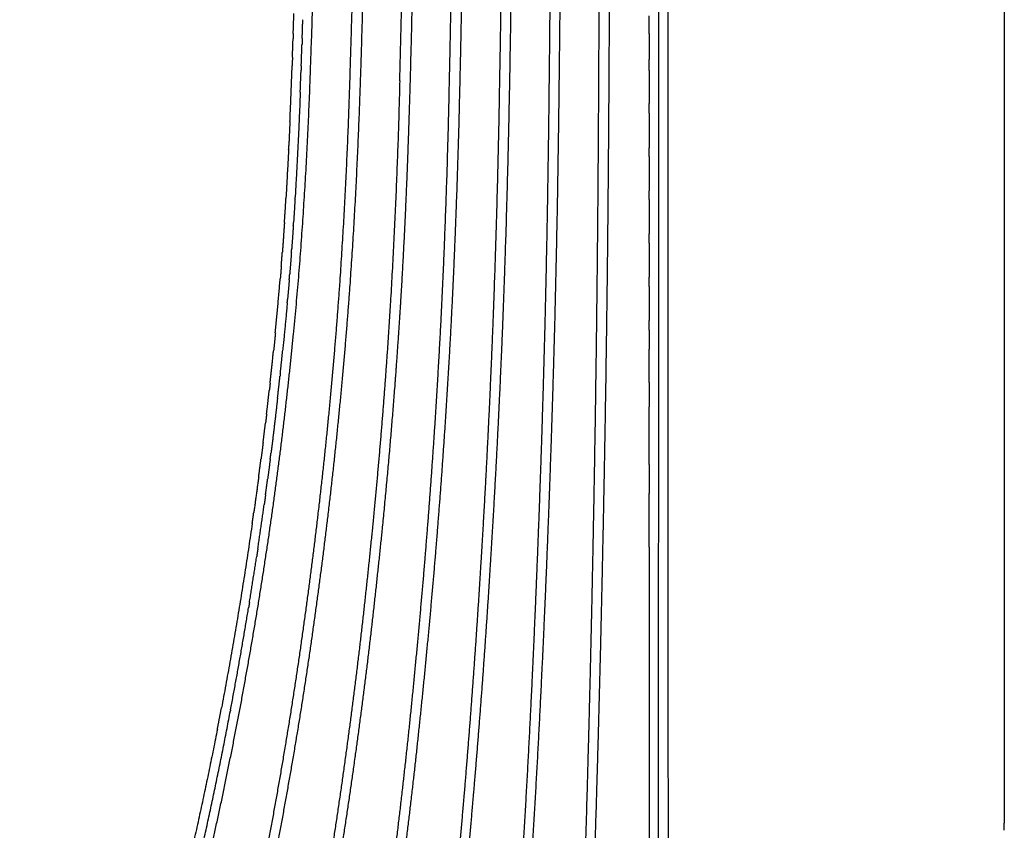
# Model space of a CAD drawing. Units: millimetres. Extents: x -1992 to 15160, y -1365 to 10060.
# Drawn here: x 8395 to 8800, y 2711 to 3045 of the extents above; entities that cross this region are included whole.
import ezdxf

# ---------------------------------------------------------------- set-up
doc = ezdxf.new("R2010")
doc.units = ezdxf.units.MM
doc.layers.add('MAKE2D ______', color=7, linetype='Continuous')
doc.dimstyles.new('Qitele', dxfattribs={"dimscale": 85, "dimtxt": 4, "dimasz": 5, "dimexe": 4, "dimexo": 0, "dimgap": 3, "dimtad": 1, "dimdec": 0, "dimrnd": 10, "dimzin": 1, "dimtxsty": 'Standard', "dimblk": 'OBLIQUE', "dimcen": 5, "dimdle": 4, "dimclrd": 256, "dimclre": 256, "dimclrt": 256, "dimadec": 0, "dimazin": 0, "dimtfac": 1, "dimtdec": 0, "dimtmove": 0, "dimatfit": 3, "dimldrblk": 'OBLIQUE', "dimfxl": 6, "dimfxlon": 1, "dimlwd": 40, "dimlwe": 30, "dimarcsym": 0})

# ---------------------------------------------------------------- blocks, each defined once
blk = doc.blocks.new('_Oblique')
at = {"color": 0, "linetype": 'ByBlock', "lineweight": -2}
blk.add_line((-0.5, -0.5), (0.5, 0.5), dxfattribs=at)
blk = doc.blocks.new('*D11')
at = {"lineweight": 40, "transparency": 16777216}
blk.add_line((1416.76, 5756.57), (1416.76, 2042.88), dxfattribs=at)
at = {"lineweight": 30, "transparency": 16777216}
for p, q in [((1926.76, 5416.57), (1076.76, 5416.57)), ((1926.76, 2382.88), (1076.76, 2382.88))]:
    blk.add_line(p, q, dxfattribs=at)
at = {"layer": 'Defpoints', "color": 0, "transparency": 16777216}
for p in [(7001.12, 5416.57), (1416.76, 2382.88), (8595.59, 2382.88)]:
    blk.add_point(p, dxfattribs=at)
at = {"lineweight": 40, "transparency": 16777216, "xscale": 425, "yscale": 425, "zscale": 425}
for p, rotation in [((1416.76, 5416.57), 90), ((1416.76, 2382.88), 270)]:
    blk.add_blockref('_Oblique', p, dxfattribs=dict(at, rotation=rotation))
at = {"transparency": 16777216, "insert": (1006.35, 3790.52), "char_height": 297.5, "attachment_point": 5, "rotation": 90}
blk.add_mtext('3030', dxfattribs=at)

msp = doc.modelspace()

# ---------------------------------------------------------------- linework, layer by layer
at = {"layer": 'MAKE2D ______'}
for points, weights, knots in [([(8425.91, 2530.11), (8434.24, 2557.83), (8442.43, 2585.59), (8448.85, 2607.11), (8454.91, 2628.74), (8460.91, 2650.39), (8466.28, 2672.21), (8477.01, 2715.81), (8485.35, 2759.93), (8493.66, 2804.03), (8499.76, 2848.49), (8505.8, 2892.76), (8509.6, 2937.27), (8513.16, 2981.31), (8514.62, 3025.47), (8517.75, 3110.62), (8517.72, 3195.82)], [1, 0.999996908605, 1, 0.999966087789, 1, 0.999896219305, 1, 0.999628305043, 1, 0.999690077679, 1, 0.999681017479, 1, 0.99971597213, 1, 0.999828467976, 1], [0, 0, 0, 5.789211, 5.789211, 10.280492, 10.280492, 14.774571, 14.774571, 23.751861, 23.751861, 32.725907, 32.725907, 41.658566, 41.658566, 50.494078, 50.494078, 67.532701, 67.532701, 67.532701]), ([(8657.81, 3195.93), (8657.8, 3058.36), (8657.71, 2920.8), (8657.67, 2873.3), (8657.65, 2825.81), (8657.63, 2801.98), (8657.62, 2778.14), (8657.61, 2754.3), (8657.6, 2730.46), (8657.57, 2678.96), (8657.56, 2627.46)], [1, 0.999999962242, 1, 0.999999973986, 1, 0.999999990077, 1, 0.999999999294, 1, 0.999999986891, 1], [0, 0, 0, 27.513302, 27.513302, 37.011788, 37.011788, 41.779019, 41.779019, 46.547027, 46.547027, 56.847362, 56.847362, 56.847362]), ([(8454.51, 2523.01), (8460.23, 2545.29), (8465.87, 2567.6), (8471.54, 2589.93), (8477.05, 2612.32), (8482.49, 2634.68), (8487.35, 2657.18), (8497.07, 2702.18), (8504.59, 2747.6), (8508.36, 2770.31), (8511.53, 2793.1), (8514.74, 2815.9), (8517.45, 2838.77), (8523.19, 2887), (8526.62, 2935.45), (8529.54, 2977.92), (8530.83, 3020.47), (8533.65, 3108.09), (8533.63, 3195.76)], [1, 0.999998237432, 1, 0.999992564295, 1, 0.999914902189, 1, 0.999706298543, 1, 0.999914063878, 1, 0.999941722395, 1, 0.999715991717, 1, 0.999820035035, 1, 0.999869490222, 1], [0, 0, 0, 4.600737, 4.600737, 9.210365, 9.210365, 13.813469, 13.813469, 23.019823, 23.019823, 27.622808, 27.622808, 32.227269, 32.227269, 41.940282, 41.940282, 50.45246, 50.45246, 67.984511, 67.984511, 67.984511]), ([(8537.96, 3195.76), (8537.96, 3108.02), (8535.04, 3020.33), (8533.7, 2977.71), (8530.72, 2935.17), (8527.21, 2886.62), (8521.39, 2838.3), (8518.64, 2815.39), (8515.39, 2792.56), (8512.17, 2769.72), (8508.36, 2746.98), (8500.76, 2701.48), (8490.97, 2656.39), (8486.08, 2633.86), (8480.6, 2611.45), (8475.08, 2589.06), (8469.39, 2566.71), (8463.76, 2544.46), (8458.06, 2522.22)], [1, 0.999861693183, 1, 0.999817336301, 1, 0.999714531322, 1, 0.99994061908, 1, 0.999916028927, 1, 0.999710891868, 1, 0.999917471196, 1, 0.999993159495, 1, 0.999998658379, 1], [0, 0, 0, 17.54564, 17.54564, 26.073702, 26.073702, 35.806535, 35.806535, 40.419455, 40.419455, 45.031759, 45.031759, 54.256278, 54.256278, 58.868796, 58.868796, 63.481345, 63.481345, 68.072141, 68.072141, 68.072141]), ([(8557.96, 3195.76), (8557.97, 3107.51), (8555.5, 3019.29), (8554.88, 2996.52), (8553.92, 2973.76), (8552.96, 2950.89), (8551.56, 2928.03), (8550.51, 2911.3), (8549.25, 2894.58), (8547.01, 2865.16), (8544.08, 2835.79), (8541.76, 2812.69), (8539.07, 2789.62), (8536.35, 2766.56), (8533.16, 2743.55), (8526.84, 2697.53), (8518.59, 2651.81), (8514.48, 2628.95), (8509.86, 2606.19), (8504.29, 2578.89), (8498.56, 2551.62), (8494.81, 2533.65), (8491.02, 2515.68)], [1, 0.999901161742, 1, 0.999974454614, 1, 0.999951423224, 1, 0.999976764662, 1, 0.999929314793, 1, 0.999967363721, 1, 0.999946050883, 1, 0.999780837101, 1, 0.999937744505, 1, 0.999995519378, 1, 0.999999544281, 1], [0, 0, 0, 17.648477, 17.648477, 22.204233, 22.204233, 26.783782, 26.783782, 30.136477, 30.136477, 36.038212, 36.038212, 40.682482, 40.682482, 45.32773, 45.32773, 54.616771, 54.616771, 59.262161, 59.262161, 64.834728, 64.834728, 68.50705, 68.50705, 68.50705]), ([(8520.43, 2511.04), (8522.96, 2526.25), (8525.47, 2541.47), (8533.37, 2588.54), (8540.45, 2635.74), (8547.34, 2682.93), (8552.72, 2730.33), (8555.41, 2754.02), (8557.67, 2777.75), (8559.97, 2801.5), (8561.93, 2825.27), (8565.79, 2872.67), (8568.25, 2920.17), (8570.61, 2967.08), (8571.62, 3014.05), (8573.67, 3104.89), (8573.64, 3195.76)], [1, 0.999999730763, 1, 0.999961692967, 1, 0.999873449967, 1, 0.99995909346, 1, 0.999973911792, 1, 0.999890789229, 1, 0.999896412485, 1, 0.999933870926, 1], [0, 0, 0, 3.08435, 3.08435, 12.629131, 12.629131, 22.167955, 22.167955, 26.936316, 26.936316, 31.707125, 31.707125, 41.218132, 41.218132, 50.613156, 50.613156, 68.785081, 68.785081, 68.785081]), ([(8577.96, 3195.76), (8577.98, 3151.37), (8577.47, 3106.98), (8577.21, 3083.2), (8576.79, 3059.43), (8576.39, 3036.69), (8575.85, 3013.96), (8574.78, 2966.93), (8572.37, 2919.95), (8569.86, 2872.4), (8565.94, 2824.94), (8563.95, 2801.14), (8561.62, 2777.37), (8559.32, 2753.6), (8556.61, 2729.88), (8551.17, 2682.43), (8544.23, 2635.18), (8537.11, 2587.96), (8529.18, 2540.86), (8526.68, 2525.69), (8524.16, 2510.53)], [1, 0.999983063242, 1, 0.99999505659, 1, 0.999995135065, 1, 0.999897430182, 1, 0.999890671916, 1, 0.999973611525, 1, 0.999959346658, 1, 0.99987498121, 1, 0.99996337978, 1, 0.999999802605, 1], [0, 0, 0, 8.877535, 8.877535, 13.633548, 13.633548, 18.18164, 18.18164, 27.588746, 27.588746, 37.11231, 37.11231, 41.888836, 41.888836, 46.663994, 46.663994, 56.215087, 56.215087, 65.7665, 65.7665, 68.841022, 68.841022, 68.841022]), ([(8593.64, 3195.76), (8593.89, 3104.56), (8592.2, 3013.37), (8591.35, 2966.19), (8589.54, 2919.03), (8587.67, 2871.29), (8584.78, 2823.61), (8583.33, 2799.69), (8581.62, 2775.79), (8579.92, 2751.9), (8577.91, 2728.03), (8573.89, 2680.29), (8568.71, 2632.66), (8563.43, 2585.05), (8557.41, 2537.52), (8555.5, 2522.21), (8553.56, 2506.91)], [1, 0.999943752109, 1, 0.999948737347, 1, 0.999942687893, 1, 0.999985200032, 1, 0.99998014997, 1, 0.999925337816, 1, 0.999969492661, 1, 0.999999404049, 1], [0, 0, 0, 18.239331, 18.239331, 27.677321, 27.677321, 37.231802, 37.231802, 42.023471, 42.023471, 46.81391, 46.81391, 56.395398, 56.395398, 65.977158, 65.977158, 69.06178, 69.06178, 69.06178]), ([(8561.18, 2537.05), (8567.22, 2584.61), (8572.54, 2632.25), (8577.77, 2679.92), (8581.84, 2727.7), (8583.87, 2751.59), (8585.61, 2775.51), (8587.34, 2799.43), (8588.81, 2823.36), (8591.76, 2871.09), (8593.68, 2918.87), (8595.54, 2966.07), (8596.44, 3013.29), (8597.35, 3060.13), (8597.72, 3106.98), (8598.07, 3151.37), (8597.96, 3195.76)], [1, 0.999971120897, 1, 0.999926344104, 1, 0.999980974146, 1, 0.999985519885, 1, 0.999941652007, 1, 0.999948259591, 1, 0.999983114804, 1, 0.999986136595, 1], [0, 0, 0, 9.587613, 9.587613, 19.178536, 19.178536, 23.97395, 23.97395, 28.769993, 28.769993, 38.333443, 38.333443, 47.780039, 47.780039, 57.149318, 57.149318, 66.027187, 66.027187, 66.027187]), ([(8613.63, 3195.76), (8613.67, 3103.97), (8612.61, 3012.2), (8612.08, 2964.7), (8610.9, 2917.22), (8610.31, 2894.28), (8609.57, 2871.35), (8608.8, 2847.44), (8607.85, 2823.53), (8606.91, 2799.6), (8605.8, 2775.67), (8602.44, 2703.92), (8597.27, 2632.28), (8592.48, 2567.49), (8586.92, 2502.75)], [1, 0.999982288434, 1, 0.999975776879, 1, 0.999994373437, 1, 0.999993547797, 1, 0.999993432964, 1, 0.999920336979, 1, 0.999982431019, 1], [0, 0, 0, 18.356239, 18.356239, 27.855737, 27.855737, 32.444911, 32.444911, 37.229504, 37.229504, 42.019734, 42.019734, 56.384453, 56.384453, 69.379321, 69.379321, 69.379321]), ([(8590.67, 2502.36), (8596.24, 2567.15), (8601.1, 2632), (8606.34, 2703.69), (8609.79, 2775.49), (8610.93, 2799.42), (8611.9, 2823.37), (8612.86, 2847.29), (8613.67, 2871.21), (8614.43, 2894.16), (8615.04, 2917.11), (8616.27, 2964.62), (8616.84, 3012.15), (8617.98, 3103.95), (8617.96, 3195.76)], [1, 0.999984833707, 1, 0.999922183446, 1, 0.999992859611, 1, 0.999994067761, 1, 0.999994162901, 1, 0.999975326045, 1, 0.999979890973, 1], [0, 0, 0, 13.006878, 13.006878, 27.381625, 27.381625, 32.174694, 32.174694, 36.96219, 36.96219, 41.554208, 41.554208, 51.059651, 51.059651, 69.420911, 69.420911, 69.420911]), ([(8620.15, 2499.87), (8620.81, 2517.02), (8621.49, 2534.18), (8623.59, 2585.09), (8625.5, 2636), (8627.13, 2681.13), (8628.42, 2726.26), (8629.1, 2750.28), (8629.68, 2774.29), (8630.26, 2798.32), (8630.74, 2822.34), (8631.71, 2870.25), (8632.31, 2918.16), (8632.89, 2965.49), (8633.14, 3012.82), (8633.65, 3104.29), (8633.64, 3195.76)], [1, 0.99999992841, 1, 0.999998538786, 1, 0.99999281962, 1, 0.999997759681, 1, 0.999997644671, 1, 0.99999290933, 1, 0.999993799195, 1, 0.999996050114, 1], [0, 0, 0, 3.433524, 3.433524, 13.623878, 13.623878, 22.65463, 22.65463, 27.459319, 27.459319, 32.265423, 32.265423, 41.848532, 41.848532, 51.314713, 51.314713, 69.608543, 69.608543, 69.608543]), ([(8629.82, 2649.61), (8631.2, 2687.88), (8632.33, 2726.15), (8633.04, 2750.17), (8633.65, 2774.2), (8634.26, 2798.23), (8634.76, 2822.26), (8635.8, 2870.18), (8636.45, 2918.11), (8637.08, 2965.45), (8637.37, 3012.8), (8637.97, 3104.27), (8637.96, 3195.76)], [1, 0.999994988883, 1, 0.999997927821, 1, 0.999997917915, 1, 0.999992090876, 1, 0.999993548967, 1, 0.999994688993, 1], [0, 0, 0, 7.65834, 7.65834, 12.464717, 12.464717, 17.272595, 17.272595, 26.858727, 26.858727, 36.327945, 36.327945, 54.624056, 54.624056, 54.624056]), ([(8661.58, 3063.77), (8661.56, 2992.22), (8661.54, 2920.67), (8661.47, 2873.21), (8661.58, 2825.75), (8661.55, 2801.92), (8661.57, 2778.09), (8661.61, 2754.25), (8661.63, 2730.4), (8661.65, 2678.9), (8661.76, 2627.4)], [1, 0.999999995992, 1, 0.999997972355, 1, 0.999999432761, 1, 0.999999713631, 1, 0.999999672417, 1], [0, 0, 0, 14.309864, 14.309864, 23.801996, 23.801996, 28.567598, 28.567598, 33.336697, 33.336697, 43.636845, 43.636845, 43.636845]), ([(8551.28, 3019.41), (8550.13, 2973.81), (8547.44, 2928.28), (8544.62, 2882.17), (8540.1, 2836.19), (8537.81, 2813.11), (8535.16, 2790.08), (8532.48, 2767.05), (8529.32, 2744.08), (8523.07, 2698.13), (8514.9, 2652.48), (8510.82, 2629.65), (8506.23, 2606.92), (8500.69, 2579.63), (8494.98, 2552.37), (8491.23, 2534.34), (8487.43, 2516.32)], [1, 0.999856383381, 1, 0.999827045692, 1, 0.999966963031, 1, 0.99994586079, 1, 0.999778788706, 1, 0.999936580964, 1, 0.9999951071, 1, 0.999999380705, 1], [0, 0, 0, 9.120994, 9.120994, 18.359824, 18.359824, 22.997378, 22.997378, 27.634447, 27.634447, 36.908056, 36.908056, 41.545263, 41.545263, 47.115565, 47.115565, 50.798728, 50.798728, 50.798728])]:
    msp.add_rational_spline(points, weights, degree=2, knots=knots, dxfattribs=at)
for points, weights in [([(8551.28, 3019.41), (8553.65, 3107.56), (8553.64, 3195.76)], [1, 0.99990816474, 1]), ([(8507.46, 3038.92), (8507.6, 3043.05), (8507.73, 3047.18)], [1, 0.999999642584, 1]), ([(8511.15, 3036.97), (8511.28, 3040.78), (8511.4, 3044.59)], [1, 0.9999996586, 1]), ([(8507.46, 3038.92), (8507.43, 3037.83), (8507.39, 3036.75)], [1, 0.999999972335, 1]), ([(8653.91, 3038.78), (8653.91, 3033.48), (8653.91, 3028.17)], [1, 0.999999999962, 1]), ([(8507.13, 3029.1), (8507.27, 3032.92), (8507.39, 3036.75)], [1, 0.999999699065, 1]), ([(8510.76, 3025.66), (8510.91, 3029.93), (8511.06, 3034.21)], [1, 0.999999484334, 1]), ([(8511.15, 3036.97), (8511.1, 3035.59), (8511.06, 3034.21)], [1, 0.999999954981, 1]), ([(8507.13, 3029.1), (8507.07, 3027.33), (8507.01, 3025.56)], [1, 0.999999826868, 1]), ([(8510.76, 3025.66), (8510.72, 3024.74), (8510.69, 3023.81)], [1, 0.999999966215, 1]), ([(8506.11, 3002.63), (8506.61, 3014.1), (8507.01, 3025.56)], [1, 0.999991637439, 1]), ([(8510.34, 3014.72), (8510.52, 3019.27), (8510.69, 3023.81)], [1, 0.999999024572, 1]), ([(8653.91, 3023.74), (8653.91, 3016.91), (8653.91, 3010.07)], [1, 0.999999999923, 1]), ([(8510.35, 3014.72), (8509.52, 2993.15), (8508.25, 2971.59)], [1, 0.999947121597, 1]), ([(8653.92, 3006.07), (8653.92, 3008.07), (8653.92, 3010.07)], [1, 0.999999999998, 1]), ([(8653.91, 3006.07), (8653.91, 2998.99), (8653.91, 2991.9)], [1, 0.9999999999, 1]), ([(8506.09, 3002.63), (8505.87, 2997.74), (8505.64, 2992.85)], [1, 0.999997612258, 1]), ([(8505.55, 2991.08), (8505.32, 2986.5), (8505.07, 2981.91)], [1, 0.999997667291, 1]), ([(8505.58, 2991.08), (8505.62, 2991.97), (8505.66, 2992.85)], [1, 0.999999903194, 1]), ([(8653.92, 2988.33), (8653.92, 2990.12), (8653.92, 2991.9)], [1, 0.999999999996, 1]), ([(8653.91, 2988.33), (8653.91, 2981.27), (8653.91, 2974.2)], [1, 0.999999999882, 1]), ([(8505.03, 2980.42), (8505.07, 2981.16), (8505.11, 2981.91)], [1, 0.999999912414, 1]), ([(8504.99, 2980.42), (8504.73, 2975.68), (8504.45, 2970.94)], [1, 0.999996924606, 1]), ([(8503.85, 2961.08), (8504.18, 2966.01), (8504.48, 2970.94)], [1, 0.99999473156, 1]), ([(8508.2, 2970.76), (8507.9, 2965.92), (8507.58, 2961.09)], [1, 0.999995185794, 1]), ([(8508.19, 2970.76), (8508.22, 2971.17), (8508.24, 2971.59)], [1, 0.999999967687, 1]), ([(8653.91, 2970.53), (8653.92, 2963.49), (8653.92, 2956.44)], [1, 0.999999999863, 1]), ([(8503.83, 2961.08), (8503.43, 2955.03), (8502.98, 2948.98)], [1, 0.999991637539, 1]), ([(8507.49, 2959.72), (8507.53, 2960.4), (8507.58, 2961.09)], [1, 0.999999894125, 1]), ([(8507.49, 2959.72), (8507.16, 2954.8), (8506.79, 2949.88)], [1, 0.999993930381, 1]), ([(8502.54, 2943.14), (8502.77, 2946.06), (8502.99, 2948.98)], [1, 0.999997399743, 1]), ([(8506.7, 2948.67), (8506.74, 2949.27), (8506.79, 2949.88)], [1, 0.999999909, 1]), ([(8653.92, 2952.68), (8653.92, 2945.65), (8653.92, 2938.63)], [1, 0.999999999843, 1]), ([(8506.7, 2948.67), (8506.37, 2944.34), (8506.02, 2940.02)], [1, 0.999994466676, 1]), ([(8502.54, 2943.14), (8502.34, 2940.55), (8502.12, 2937.96)], [1, 0.999998440375, 1]), ([(8500.09, 2915.75), (8501.18, 2926.85), (8502.11, 2937.96)], [1, 0.999977047496, 1]), ([(8505.82, 2937.6), (8505.48, 2933.54), (8505.12, 2929.49)], [1, 0.999996110096, 1]), ([(8505.82, 2937.6), (8505.92, 2938.81), (8506.02, 2940.02)], [1, 0.999999660626, 1]), ([(8653.93, 2934.78), (8653.93, 2936.71), (8653.93, 2938.63)], [1, 0.999999999998, 1]), ([(8653.92, 2934.78), (8653.92, 2927.78), (8653.93, 2920.77)], [1, 0.999999999821, 1]), ([(8504.99, 2928), (8505.06, 2928.75), (8505.13, 2929.49)], [1, 0.999999881366, 1]), ([(8504.99, 2928), (8504.11, 2918.2), (8503.11, 2908.41)], [1, 0.999980533084, 1]), ([(8653.93, 2916.84), (8653.93, 2918.8), (8653.93, 2920.77)], [1, 0.999999999733, 1]), ([(8653.93, 2916.84), (8653.93, 2912.89), (8653.93, 2908.94)], [1, 0.999999999806, 1]), ([(8500.13, 2915.75), (8499.77, 2912.01), (8499.38, 2908.27)], [1, 0.999996992473, 1]), ([(8497.94, 2894.99), (8498.67, 2901.63), (8499.35, 2908.28)], [1, 0.999992140886, 1]), ([(8502.15, 2899.17), (8502.65, 2903.79), (8503.12, 2908.41)], [1, 0.999996243068, 1]), ([(8653.93, 2895.24), (8653.93, 2902.09), (8653.93, 2908.94)], [1, 0.999999996889, 1]), ([(8501.01, 2888.82), (8501.52, 2893.34), (8502.01, 2897.86)], [1, 0.999996710927, 1]), ([(8502.15, 2899.17), (8502.08, 2898.52), (8502.01, 2897.86)], [1, 0.999999929823, 1]), ([(8496.48, 2882.21), (8497.07, 2887.21), (8497.63, 2892.22)], [1, 0.999995639286, 1]), ([(8497.96, 2894.99), (8497.81, 2893.61), (8497.65, 2892.22)], [1, 0.999999634884, 1]), ([(8653.93, 2895.24), (8653.93, 2890.23), (8653.93, 2885.23)], [1, 0.999999999496, 1]), ([(8501, 2888.82), (8499.72, 2877.48), (8498.3, 2866.16)], [1, 0.999982544192, 1]), ([(8653.93, 2861.48), (8653.93, 2873.36), (8653.93, 2885.23)], [1, 0.999999991293, 1]), ([(8496.5, 2882.21), (8496.28, 2880.37), (8496.05, 2878.53)], [1, 0.999999395635, 1]), ([(8495.06, 2870.53), (8495.56, 2874.53), (8496.04, 2878.53)], [1, 0.999997267854, 1]), ([(8495.07, 2870.53), (8494.65, 2867.22), (8494.23, 2863.92)], [1, 0.999998378964, 1]), ([(8493.25, 2856.45), (8493.74, 2860.18), (8494.22, 2863.92)], [1, 0.999997651472, 1]), ([(8497.99, 2863.72), (8497.47, 2859.63), (8496.93, 2855.54)], [1, 0.999997025337, 1]), ([(8497.99, 2863.72), (8498.15, 2864.94), (8498.3, 2866.16)], [1, 0.999999722274, 1]), ([(8653.94, 2861.48), (8653.94, 2855.54), (8653.94, 2849.59)], [1, 0.999999998992, 1]), ([(8493.25, 2856.45), (8492.26, 2849.08), (8491.22, 2841.73)], [1, 0.999990130423, 1]), ([(8496.06, 2849), (8496.5, 2852.27), (8496.93, 2855.54)], [1, 0.999998057521, 1]), ([(8496.06, 2849), (8495.78, 2846.96), (8495.5, 2844.92)], [1, 0.999999241293, 1]), ([(8653.91, 2827.47), (8653.92, 2838.53), (8653.92, 2849.59)], [1, 0.999999993014, 1]), ([(8492.89, 2826.82), (8494.24, 2835.87), (8495.5, 2844.92)], [1, 0.999985652656, 1]), ([(8490.58, 2837.24), (8490.9, 2839.48), (8491.22, 2841.73)], [1, 0.999999166373, 1]), ([(8490.57, 2837.24), (8485.08, 2799.17), (8477.94, 2761.37)], [1, 0.99976138349, 1]), ([(8653.93, 2827.47), (8653.89, 2727.46), (8653.85, 2627.46)], [1, 0.999999999996, 1]), ([(8489.43, 2804.69), (8490.98, 2814.19), (8492.42, 2823.71)], [1, 0.999984946229, 1]), ([(8492.89, 2826.82), (8492.66, 2825.27), (8492.42, 2823.71)], [1, 0.999999588563, 1]), ([(8489.44, 2804.69), (8489.26, 2803.61), (8489.08, 2802.53)], [1, 0.999999814987, 1]), ([(8481.7, 2760.61), (8485.64, 2781.53), (8489.08, 2802.53)], [1, 0.999928770018, 1]), ([(8469.58, 2702.15), (8476.12, 2731.05), (8481.62, 2760.18)], [1, 0.999835607455, 1]), ([(8476.26, 2752.67), (8477.12, 2757.02), (8477.95, 2761.37)], [1, 0.999996804264, 1]), ([(8481.72, 2760.61), (8481.68, 2760.39), (8481.64, 2760.18)], [1, 0.9999999916, 1]), ([(8476.25, 2752.67), (8469.74, 2719.48), (8461.92, 2686.57)], [1, 0.99980472198, 1]), ([(8799.97, 2720.43), (8799.97, 2717.2), (8799.97, 2713.96)], [1, 0.999999518665, 1]), ([(8799.96, 2711), (8799.97, 2712.48), (8799.97, 2713.96)], [1, 0.999999880847, 1])]:
    msp.add_rational_spline(points, weights, degree=2, dxfattribs=at)
msp.add_open_spline([(8409.72, 2504.42), (8382, 2527.34), (8350.53, 2553.22), (8314.98, 2582.63), (8304.82, 2592.13), (8297.03, 2602.64), (8294.3, 2615.29), (8296.12, 2627.55), (8299.27, 2641.73), (8306.18, 2667.97), (8312.49, 2690.82), (8317.27, 2707.85), (8322.53, 2726.73), (8332.12, 2762.95), (8347.82, 2829.56), (8362.56, 2909.48), (8368.73, 2991.44), (8371.34, 3062.48), (8371.63, 3101.31), (8371.62, 3121.32)], degree=3, knots=[0, 0, 0, 0, 10.789155, 12.228103, 13.833253, 14.965756, 16.096495, 17.635404, 18.650243, 20.464894, 25.768042, 25.768042, 25.768042, 31.650887, 37.002139, 46.306489, 55.997152, 61.633517, 67.639367, 67.639367, 67.639367, 67.639367], dxfattribs=at)
for points in [[(8799.97, 3121.32), (8799.97, 2920.88), (8799.97, 2720.43)], [(8653.92, 3038.77), (8653.92, 3042.49), (8653.92, 3046.2)], [(8653.92, 3023.74), (8653.92, 3025.96), (8653.92, 3028.17)], [(8653.92, 2970.53), (8653.92, 2972.37), (8653.92, 2974.2)], [(8653.92, 2952.68), (8653.92, 2954.56), (8653.92, 2956.44)]]:
    msp.add_open_spline(points, degree=2, dxfattribs=at)

# ---------------------------------------------------------------- dimensions: what is measured, and where the dimension line sits
dim = msp.add_linear_dim(base=(1416.76, 2382.88), p1=(7001.12, 5416.57), p2=(8595.59, 2382.88), angle=90, dimstyle='Qitele', override={"dimtxt": 3.5})
dim.commit()
dim.dimension.update_dxf_attribs({"geometry": '*D11', "text_midpoint": (1416.76, 3790.52), "dimtype": 160})

doc.saveas('drawing.dxf')
